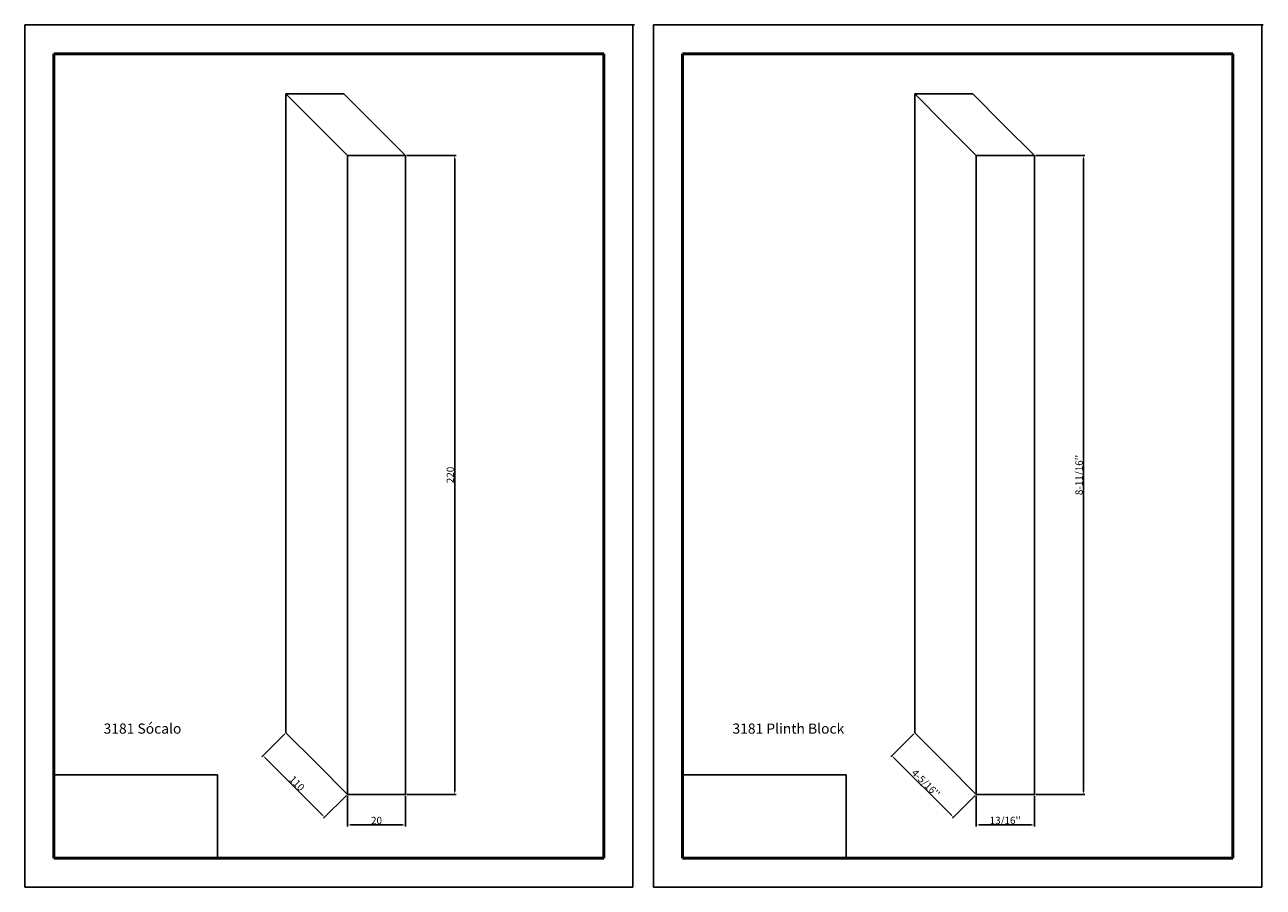
# Model space of a CAD drawing. Units: millimetres. Extents: x 1987 to 2414, y 149 to 446.
import ezdxf

# ---------------------------------------------------------------- set-up
doc = ezdxf.new("R2010")
doc.units = ezdxf.units.MM
doc.layers.add('09', color=7, linetype='Continuous', lineweight=25, true_color=0x000000)
doc.layers.add('Default', color=7, linetype='Continuous', true_color=0x000000)
doc.styles.add('@Arial Unicode MS', font='txt')
doc.dimstyles.new('@Arial Unicode MS', dxfattribs={"dimtxt": 1, "dimasz": 1, "dimexe": 0.5, "dimexo": 0.5, "dimgap": 0.25, "dimtad": 1, "dimtoh": 1, "dimzin": 1, "dimdsep": 46, "dimtxsty": '@Arial Unicode MS', "dimcen": 0.5, "dimazin": 1, "dimtfac": 1, "dimtdec": 4, "dimtix": 1, "dimtofl": 0, "dimtmove": 1, "dimatfit": 3, "dimfxl": 1, "dimtolj": 1, "dimtzin": 1, "dimarcsym": 0})
picture_1 = doc.add_image_def('image1.png', size_in_pixel=(1057, 538))

# ---------------------------------------------------------------- blocks, each defined once
blk = doc.blocks.new('*D1')
at = {"layer": '09', "color": 0, "lineweight": -2}
for p, q in [((2335.35, 400.68), (2352.29, 400.68)), ((2351.79, 399.68), (2351.79, 181.68)), ((2335.35, 180.68), (2352.29, 180.68))]:
    blk.add_line(p, q, dxfattribs=at)
at = {"layer": '09', "color": 0}
for points in [[(2351.96, 399.68), (2351.62, 399.68), (2351.79, 400.68)], [(2351.62, 181.68), (2351.96, 181.68), (2351.79, 180.68)]]:
    blk.add_solid(points, dxfattribs=at)
at = {"layer": 'Defpoints', "color": 0}
for p in [(2334.85, 400.68), (2334.85, 180.68), (2351.79, 180.68)]:
    blk.add_point(p, dxfattribs=at)
at = {"layer": '09', "color": 0, "insert": (2350.24, 290.68), "char_height": 2.5, "attachment_point": 5, "rotation": 90, "style": '@Arial Unicode MS'}
blk.add_mtext("\\A1;8-11/16''", dxfattribs=at)
blk = doc.blocks.new('*D2')
at = {"layer": '09', "color": 0, "lineweight": -2}
for p, q in [((2293.29, 201.54), (2285.41, 193.66)), ((2286.47, 193.31), (2306.26, 173.51)), ((2314.5, 180.33), (2306.62, 172.45))]:
    blk.add_line(p, q, dxfattribs=at)
at = {"layer": '09', "color": 0}
for points in [[(2286.58, 193.43), (2286.35, 193.19), (2285.76, 194.02)], [(2306.15, 173.39), (2306.38, 173.63), (2306.97, 172.8)]]:
    blk.add_solid(points, dxfattribs=at)
at = {"layer": 'Defpoints', "color": 0}
for p in [(2293.64, 201.9), (2314.85, 180.68), (2306.97, 172.8)]:
    blk.add_point(p, dxfattribs=at)
at = {"layer": '09', "color": 0, "insert": (2297.46, 184.5), "char_height": 2.5, "attachment_point": 5, "rotation": 315, "style": '@Arial Unicode MS'}
blk.add_mtext("\\A1;4-5/16''", dxfattribs=at)
blk = doc.blocks.new('*D3')
at = {"layer": '09', "color": 0, "lineweight": -2}
for p, q in [((2314.85, 180.18), (2314.85, 169.67)), ((2334.85, 180.18), (2334.85, 169.67)), ((2315.85, 170.17), (2333.85, 170.17))]:
    blk.add_line(p, q, dxfattribs=at)
at = {"layer": '09', "color": 0}
for points in [[(2315.85, 170.34), (2315.85, 170), (2314.85, 170.17)], [(2333.85, 170), (2333.85, 170.34), (2334.85, 170.17)]]:
    blk.add_solid(points, dxfattribs=at)
at = {"layer": 'Defpoints', "color": 0}
for p in [(2314.85, 180.68), (2334.85, 180.68), (2334.85, 170.17)]:
    blk.add_point(p, dxfattribs=at)
at = {"layer": '09', "color": 0, "insert": (2324.85, 171.72), "char_height": 2.5, "attachment_point": 5, "style": '@Arial Unicode MS'}
blk.add_mtext("\\A1;13/16''", dxfattribs=at)
blk = doc.blocks.new('*D4')
at = {"layer": '09', "color": 0, "lineweight": -2}
for p, q in [((2118.74, 400.68), (2135.68, 400.68)), ((2135.18, 399.68), (2135.18, 181.68)), ((2118.74, 180.68), (2135.68, 180.68))]:
    blk.add_line(p, q, dxfattribs=at)
at = {"layer": '09', "color": 0}
for points in [[(2135.34, 399.68), (2135.01, 399.68), (2135.18, 400.68)], [(2135.01, 181.68), (2135.34, 181.68), (2135.18, 180.68)]]:
    blk.add_solid(points, dxfattribs=at)
at = {"layer": 'Defpoints', "color": 0}
for p in [(2118.24, 400.68), (2118.24, 180.68), (2135.18, 180.68)]:
    blk.add_point(p, dxfattribs=at)
at = {"layer": '09', "color": 0, "insert": (2133.65, 290.68), "char_height": 2.5, "attachment_point": 5, "rotation": 90, "style": '@Arial Unicode MS'}
blk.add_mtext('\\A1;220', dxfattribs=at)
blk = doc.blocks.new('*D5')
at = {"layer": '09', "color": 0, "lineweight": -2}
for p, q in [((2098.24, 180.18), (2098.24, 169.67)), ((2118.24, 180.18), (2118.24, 169.67)), ((2099.24, 170.17), (2117.24, 170.17))]:
    blk.add_line(p, q, dxfattribs=at)
at = {"layer": '09', "color": 0}
for points in [[(2099.24, 170.34), (2099.24, 170), (2098.24, 170.17)], [(2117.24, 170), (2117.24, 170.34), (2118.24, 170.17)]]:
    blk.add_solid(points, dxfattribs=at)
at = {"layer": 'Defpoints', "color": 0}
for p in [(2098.24, 180.68), (2118.24, 180.68), (2118.24, 170.17)]:
    blk.add_point(p, dxfattribs=at)
at = {"layer": '09', "color": 0, "insert": (2108.24, 171.7), "char_height": 2.5, "attachment_point": 5, "style": '@Arial Unicode MS'}
blk.add_mtext('\\A1;20', dxfattribs=at)
blk = doc.blocks.new('*D6')
at = {"layer": '09', "color": 0, "lineweight": -2}
for p, q in [((2076.67, 201.54), (2068.79, 193.66)), ((2069.85, 193.31), (2089.65, 173.51)), ((2097.88, 180.33), (2090, 172.45))]:
    blk.add_line(p, q, dxfattribs=at)
at = {"layer": '09', "color": 0}
for points in [[(2069.97, 193.43), (2069.73, 193.19), (2069.14, 194.02)], [(2089.53, 173.39), (2089.77, 173.63), (2090.36, 172.8)]]:
    blk.add_solid(points, dxfattribs=at)
at = {"layer": 'Defpoints', "color": 0}
for p in [(2077.02, 201.9), (2098.24, 180.68), (2090.36, 172.8)]:
    blk.add_point(p, dxfattribs=at)
at = {"layer": '09', "color": 0, "insert": (2080.83, 184.49), "char_height": 2.5, "attachment_point": 5, "rotation": 315, "style": '@Arial Unicode MS'}
blk.add_mtext('\\A1;110', dxfattribs=at)

msp = doc.modelspace()

# ---------------------------------------------------------------- linework, layer by layer
at = {"layer": '09', "color": 18, "true_color": 0x000000}
for p, q in [((1987.075, 148.713), (1987.075, 445.713)), ((2196.575, 445.713), (1987.075, 445.713)), ((1987.075, 148.713), (1987.075, 445.713)), ((1987.075, 148.713), (1987.075, 445.713)), ((2196.575, 445.713), (1987.075, 445.713)), ((1987.075, 148.713), (1987.075, 445.713)), ((1987.075, 148.713), (1987.075, 445.713)), ((2196.575, 445.713), (1987.075, 445.713)), ((1987.075, 148.713), (1987.075, 445.213)), ((1987.075, 148.713), (1987.075, 445.213)), ((1987.575, 445.713), (2197.075, 445.713)), ((2196.575, 148.713), (2196.575, 445.713)), ((2196.575, 148.713), (2196.575, 445.713)), ((2196.575, 148.713), (2196.575, 445.713)), ((2196.575, 148.713), (2196.575, 445.713)), ((2196.575, 148.713), (2196.575, 445.713)), ((2196.575, 148.713), (2196.575, 445.713)), ((2196.575, 148.713), (2196.575, 445.713)), ((2196.575, 148.713), (2196.575, 445.213)), ((2196.575, 148.713), (2196.575, 445.213)), ((2196.575, 148.713), (2196.575, 445.213)), ((2203.69, 148.713), (2203.69, 445.713)), ((2413.19, 445.713), (2203.69, 445.713)), ((2203.69, 148.713), (2203.69, 445.713)), ((2203.69, 148.713), (2203.69, 445.713)), ((2413.19, 445.713), (2203.69, 445.713)), ((2203.69, 148.713), (2203.69, 445.713)), ((2203.69, 148.713), (2203.69, 445.713)), ((2413.19, 445.713), (2203.69, 445.713)), ((2203.69, 148.713), (2203.69, 445.213)), ((2203.69, 148.713), (2203.69, 445.213)), ((2204.19, 445.713), (2413.69, 445.713)), ((2413.19, 148.713), (2413.19, 445.713)), ((2413.19, 148.713), (2413.19, 445.713)), ((2413.19, 148.713), (2413.19, 445.713)), ((2413.19, 148.713), (2413.19, 445.713)), ((2413.19, 148.713), (2413.19, 445.713)), ((2413.19, 148.713), (2413.19, 445.713)), ((2413.19, 148.713), (2413.19, 445.713)), ((2413.19, 148.713), (2413.19, 445.213)), ((2413.19, 148.713), (2413.19, 445.213)), ((2413.19, 148.713), (2413.19, 445.213)), ((2196.575, 148.713), (1987.075, 148.713)), ((2413.19, 148.713), (2203.69, 148.713))]:
    msp.add_line(p, q, dxfattribs=at)
at = {"layer": '09', "color": 4, "lineweight": 50, "true_color": 0x00ffff}
for p, q in [((1997.075, 435.713), (2186.575, 435.713)), ((1997.075, 158.713), (1997.075, 435.713)), ((2186.575, 158.713), (2186.575, 435.713)), ((2213.69, 435.713), (2403.19, 435.713)), ((2213.69, 158.713), (2213.69, 435.713)), ((2403.19, 158.713), (2403.19, 435.713)), ((2186.575, 158.713), (1997.075, 158.713)), ((2403.19, 158.713), (2213.69, 158.713))]:
    msp.add_line(p, q, dxfattribs=at)
at = {"layer": '09'}
for p, q in [((2077.024, 421.896), (2087.631, 411.29)), ((2097.024, 421.896), (2077.024, 421.896)), ((2097.024, 421.896), (2107.631, 411.29)), ((2293.639, 421.896), (2304.246, 411.29)), ((2313.639, 421.896), (2293.639, 421.896)), ((2313.639, 421.896), (2324.246, 411.29)), ((2087.631, 411.29), (2098.237, 400.683)), ((2107.631, 411.29), (2118.237, 400.683)), ((2304.246, 411.29), (2314.852, 400.683)), ((2324.246, 411.29), (2334.852, 400.683)), ((2077.024, 201.896), (2087.631, 191.29)), ((2293.639, 201.896), (2304.246, 191.29)), ((2087.631, 191.29), (2098.237, 180.683)), ((2304.246, 191.29), (2314.852, 180.683))]:
    msp.add_line(p, q, dxfattribs=at)
for points in [[(2077.024, 201.896), (2077.024, 421.896)], [(2293.639, 201.896), (2293.639, 421.896)]]:
    msp.add_lwpolyline(points, dxfattribs=at)
for points in [[(2098.237, 180.683), (2118.237, 180.683), (2118.237, 400.683), (2098.237, 400.683)], [(2314.852, 180.683), (2334.852, 180.683), (2334.852, 400.683), (2314.852, 400.683)]]:
    msp.add_lwpolyline(points, close=True, dxfattribs=at)

# ---------------------------------------------------------------- texts
at = {"layer": '09', "color": 18, "true_color": 0x000000, "char_height": 3.5, "attachment_point": 1, "style": '@Arial Unicode MS'}
for s, insert, width in [('{\\f@Arial Unicode MS;3181 Sócalo }\\P{\\f@Arial Unicode MS; }\\P', (2014.237, 205.087), 59.04348), ('{\\f@Arial Unicode MS;3181 Plinth Block }\\P{\\f@Arial Unicode MS; }', (2230.852, 205.087), 80.80435)]:
    msp.add_mtext(s, dxfattribs=dict(at, insert=insert, width=width))

# ---------------------------------------------------------------- dimensions: what is measured, and where the dimension line sits
at = {"layer": '09'}
for base, p1, p2, angle, text, picture, middle in [((2135.177, 180.683), (2118.237, 400.683), (2118.237, 180.683), 90, '220', '*D4', (2133.649, 290.683)), ((2351.792, 180.683), (2334.852, 400.683), (2334.852, 180.683), 90, "8-11/16''", '*D1', (2350.244, 290.683)), ((2090.357, 172.802), (2077.024, 201.896), (2098.237, 180.683), 315, '110', '*D6', (2080.83, 184.489)), ((2306.972, 172.802), (2293.639, 201.896), (2314.852, 180.683), 315, "4-5/16''", '*D2', (2297.459, 184.503))]:
    dim = msp.add_linear_dim(base=base, p1=p1, p2=p2, angle=angle, text=text, dimstyle='@Arial Unicode MS', override={"dimtxt": 2.5, "dimasz": 1, "dimexe": 0.5, "dimexo": 0.5, "dimgap": 0.25, "dimtad": 1, "dimtih": 0, "dimtoh": 0, "dimdec": 2, "dimzin": 1, "dimtxsty": '@Arial Unicode MS', "dimsah": 0, "dimcen": 0.5, "dimadec": 2, "dimazin": 1, "dimtix": 0, "dimtmove": 0, "dimtzin": 1}, dxfattribs=at)
    dim.commit()
    dim.dimension.update_dxf_attribs({"geometry": picture, "text_midpoint": middle})
for base, p1, p2, text, picture, middle in [((2118.237, 170.17), (2098.237, 180.683), (2118.237, 180.683), '20', '*D5', (2108.237, 171.697)), ((2334.852, 170.17), (2314.852, 180.683), (2334.852, 180.683), "13/16''", '*D3', (2324.852, 171.717))]:
    dim = msp.add_linear_dim(base=base, p1=p1, p2=p2, text=text, dimstyle='@Arial Unicode MS', override={"dimtxt": 2.5, "dimasz": 1, "dimexe": 0.5, "dimexo": 0.5, "dimgap": 0.25, "dimtad": 1, "dimtih": 0, "dimtoh": 0, "dimdec": 2, "dimzin": 1, "dimtxsty": '@Arial Unicode MS', "dimsah": 0, "dimcen": 0.5, "dimadec": 2, "dimazin": 1, "dimtix": 0, "dimtmove": 0, "dimtzin": 1}, dxfattribs=at)
    dim.commit()
    dim.dimension.update_dxf_attribs({"geometry": picture, "text_midpoint": middle})

# ---------------------------------------------------------------- referenced raster images: frames only (the image files are external)
at = {"layer": 'Default'}
image = msp.add_image(picture_1, insert=(1997.075, 158.713), size_in_units=(56.377, 28.695), dxfattribs=at)
image.dxf.flags = 7
image = msp.add_image(picture_1, insert=(2213.69, 158.713), size_in_units=(56.377, 28.695), dxfattribs=at)
image.dxf.flags = 7

doc.saveas('drawing.dxf')
